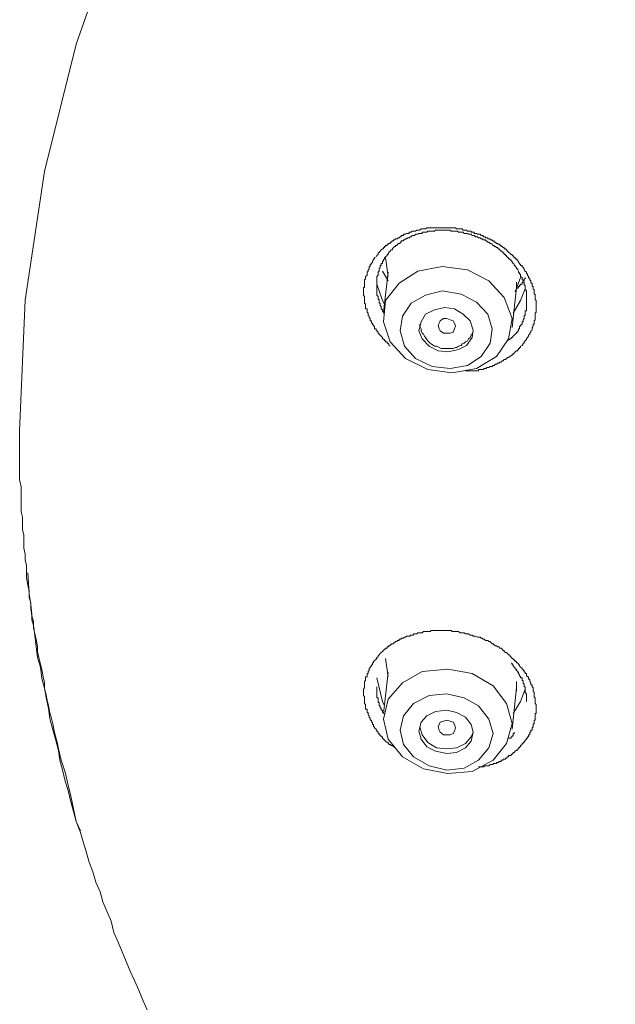
# Model space of a CAD drawing. Units: inches. Extents: x 254.7 to 337.7, y -282.2 to -223.
# Drawn here: x 273.2 to 274.3, y -242 to -240.1 of the extents above; entities that cross this region are included whole.
import ezdxf

# ---------------------------------------------------------------- set-up
doc = ezdxf.new("R2010")
doc.units = ezdxf.units.IN
doc.header["$MEASUREMENT"] = 0
doc.layers.add('图层 1', color=7, linetype='Continuous')

msp = doc.modelspace()

# ---------------------------------------------------------------- linework, layer by layer
at = {"layer": '图层 1', "lineweight": 9}
for points in [[(275.9408, -237.8611), (275.651, -237.9417), (275.3672, -238.0413), (275.0964, -238.1588), (274.8366, -238.2928), (274.5927, -238.443), (274.3626, -238.6121), (274.1476, -238.792), (273.955, -238.988), (273.7807, -239.194), (273.6281, -239.4138), (273.4965, -239.6415), (273.3869, -239.8751), (273.3008, -240.1197), (273.2395, -240.366), (273.2016, -240.6148), (273.1912, -240.867)], [(273.9078, -240.7037), (273.9051, -240.7019), (273.9051, -240.6992), (273.9037, -240.6992), (273.9037, -240.6975), (273.9016, -240.6975), (273.9016, -240.6954), (273.8989, -240.6954), (273.8989, -240.6933), (273.8968, -240.6933), (273.8968, -240.6909), (273.8947, -240.6909), (273.8947, -240.6892), (273.8927, -240.6892), (273.8927, -240.6868), (273.8906, -240.6844), (273.8885, -240.6823), (273.8865, -240.6802), (273.8844, -240.6785), (273.8844, -240.6761), (273.8816, -240.674), (273.8803, -240.6723), (273.8803, -240.6699), (273.8775, -240.6699), (273.8775, -240.6675), (273.8775, -240.6651), (273.8754, -240.6651), (273.8754, -240.663), (273.8734, -240.6609), (273.8734, -240.6589), (273.8713, -240.6589), (273.8713, -240.6565), (273.8713, -240.6544), (273.8692, -240.6544), (273.8692, -240.6527), (273.8692, -240.6503), (273.8672, -240.6482), (273.8672, -240.6458), (273.8651, -240.6441), (273.8651, -240.6416), (273.8651, -240.6396), (273.863, -240.6375), (273.863, -240.6351), (273.863, -240.633), (273.863, -240.631), (273.8603, -240.631), (273.8603, -240.6289), (273.8603, -240.6268), (273.8603, -240.6248), (273.8603, -240.6223), (273.8582, -240.6203), (273.8582, -240.6182), (273.8582, -240.6155), (273.8582, -240.6134), (273.8582, -240.6113), (273.8582, -240.6096), (273.8582, -240.6075), (273.8562, -240.6051), (273.8562, -240.6031), (273.8562, -240.601), (273.8562, -240.5986), (273.8562, -240.5965), (273.8562, -240.5941), (273.8562, -240.5924), (273.8562, -240.5903), (273.8582, -240.5903), (273.8582, -240.5882), (273.8582, -240.5858), (273.8582, -240.5838), (273.8582, -240.5817), (273.8582, -240.5796), (273.8582, -240.5772), (273.8582, -240.5752), (273.8603, -240.5734), (273.8603, -240.571), (273.8603, -240.5686), (273.863, -240.5665), (273.863, -240.5645), (273.863, -240.5624), (273.863, -240.5603), (273.8651, -240.5583), (273.8651, -240.5562), (273.8672, -240.5541), (273.8672, -240.5517), (273.8672, -240.5497), (273.8692, -240.5497), (273.8692, -240.5476), (273.8692, -240.5452), (273.8713, -240.5452), (273.8713, -240.5435), (273.8734, -240.541), (273.8734, -240.5393), (273.8754, -240.5369), (273.8754, -240.5345), (273.8775, -240.5345), (273.8775, -240.5324), (273.8803, -240.5307), (273.8816, -240.5283), (273.8844, -240.5262), (273.8844, -240.5238), (273.8865, -240.5221), (273.8885, -240.5197), (273.8906, -240.5173), (273.8927, -240.5152), (273.8947, -240.5152), (273.8947, -240.5131), (273.8968, -240.5131), (273.8968, -240.5111), (273.8989, -240.5111), (273.8989, -240.509), (273.9016, -240.509), (273.9016, -240.5066), (273.9037, -240.5066), (273.9051, -240.5049), (273.9078, -240.5049), (273.9078, -240.5025), (273.9099, -240.5025), (273.912, -240.5), (273.914, -240.5), (273.914, -240.498), (273.9161, -240.498), (273.9182, -240.4959), (273.9209, -240.4959), (273.923, -240.4942), (273.9251, -240.4942), (273.9271, -240.4921), (273.9292, -240.4921), (273.9292, -240.4897), (273.9313, -240.4897), (273.9333, -240.4897), (273.9333, -240.4873), (273.9354, -240.4873), (273.9375, -240.4873), (273.9395, -240.4856), (273.9416, -240.4856), (273.9443, -240.4856), (273.9443, -240.4832), (273.9464, -240.4832), (273.9485, -240.4832), (273.9505, -240.4811), (273.9526, -240.4811), (273.9547, -240.4811), (273.9567, -240.4811), (273.9595, -240.479), (273.9609, -240.479), (273.963, -240.479), (273.965, -240.479), (273.9678, -240.477), (273.9698, -240.477), (273.9719, -240.477), (273.974, -240.477), (273.976, -240.477), (273.9788, -240.4749), (273.9802, -240.4749), (273.9829, -240.4749), (273.985, -240.4749), (273.9871, -240.4749), (273.9891, -240.4749), (273.9912, -240.4749), (273.9933, -240.4749), (273.9953, -240.4749), (273.9974, -240.4749), (274.0002, -240.4749), (274.0022, -240.4749), (274.0043, -240.4749), (274.0064, -240.4749), (274.0084, -240.4749), (274.0105, -240.4749), (274.0126, -240.4749), (274.0146, -240.4749), (274.0174, -240.4749), (274.0194, -240.4749), (274.0215, -240.4749), (274.0236, -240.4749), (274.0257, -240.4749), (274.0277, -240.4749), (274.0298, -240.4749), (274.0319, -240.4749), (274.0339, -240.4749), (274.036, -240.477), (274.0381, -240.477), (274.0401, -240.477), (274.0429, -240.477), (274.0449, -240.477), (274.047, -240.477), (274.0491, -240.479), (274.0511, -240.479), (274.0532, -240.479), (274.0553, -240.479), (274.0573, -240.4811), (274.0594, -240.4811), (274.0622, -240.4811), (274.0642, -240.4811), (274.0642, -240.4832), (274.0663, -240.4832), (274.0684, -240.4832), (274.0704, -240.4832), (274.0704, -240.4856), (274.0725, -240.4856), (274.0746, -240.4856), (274.0766, -240.4873), (274.0787, -240.4873), (274.0815, -240.4873), (274.0835, -240.4897), (274.0856, -240.4897), (274.0877, -240.4897), (274.0877, -240.4921), (274.0897, -240.4921), (274.0918, -240.4921), (274.0918, -240.4942), (274.0939, -240.4942), (274.0966, -240.4942), (274.0966, -240.4959), (274.0987, -240.4959), (274.1008, -240.4959), (274.1008, -240.498), (274.1028, -240.498), (274.1049, -240.498), (274.1049, -240.5), (274.107, -240.5), (274.109, -240.5), (274.109, -240.5025), (274.1111, -240.5025), (274.1132, -240.5049), (274.1159, -240.5049), (274.1159, -240.5066), (274.118, -240.5066), (274.12, -240.5066), (274.12, -240.509), (274.1221, -240.509), (274.1221, -240.5111), (274.1242, -240.5111), (274.1262, -240.5131), (274.1283, -240.5131), (274.1283, -240.5152), (274.1304, -240.5152), (274.1324, -240.5173), (274.1345, -240.5197), (274.1366, -240.5221), (274.1393, -240.5238), (274.1414, -240.5262), (274.1435, -240.5262), (274.1435, -240.5283), (274.1455, -240.5283), (274.1455, -240.5307), (274.1476, -240.5307), (274.1476, -240.5324), (274.1497, -240.5324), (274.1497, -240.5345), (274.1517, -240.5345), (274.1517, -240.5369), (274.1545, -240.5369), (274.1545, -240.5393), (274.1559, -240.5393), (274.1559, -240.541), (274.1579, -240.5435), (274.1579, -240.5452), (274.16, -240.5452), (274.16, -240.5476), (274.1628, -240.5476), (274.1628, -240.5497), (274.1648, -240.5517), (274.1669, -240.5541), (274.1669, -240.5562), (274.169, -240.5583), (274.171, -240.5603), (274.171, -240.5624), (274.1731, -240.5645), (274.1731, -240.5665), (274.1752, -240.5686), (274.1752, -240.571), (274.1779, -240.5734), (274.1779, -240.5752), (274.18, -240.5772), (274.18, -240.5796), (274.18, -240.5817), (274.1821, -240.5817), (274.1821, -240.5838), (274.1821, -240.5858), (274.1821, -240.5882), (274.1841, -240.5882), (274.1841, -240.5903), (274.1841, -240.5924), (274.1862, -240.5941), (274.1862, -240.5965), (274.1862, -240.5986), (274.1862, -240.601), (274.1862, -240.6031), (274.1883, -240.6031), (274.1883, -240.6051), (274.1883, -240.6075), (274.1883, -240.6096), (274.1883, -240.6113), (274.1883, -240.6134), (274.1903, -240.6155), (274.1903, -240.6182), (274.1903, -240.6203), (274.1903, -240.6223), (274.1903, -240.6248), (274.1903, -240.6268), (274.1903, -240.6289), (274.1903, -240.631), (274.1903, -240.633), (274.1903, -240.6351), (274.1903, -240.6375), (274.1883, -240.6396), (274.1883, -240.6416), (274.1883, -240.6441), (274.1883, -240.6458), (274.1883, -240.6482), (274.1883, -240.6503), (274.1883, -240.6527), (274.1862, -240.6544), (274.1862, -240.6565), (274.1862, -240.6589), (274.1862, -240.6609), (274.1841, -240.6609), (274.1841, -240.663), (274.1841, -240.6651), (274.1821, -240.6675), (274.1821, -240.6699), (274.1821, -240.6723), (274.18, -240.674), (274.18, -240.6761), (274.1779, -240.6785), (274.1779, -240.6802), (274.1752, -240.6823), (274.1752, -240.6844), (274.1731, -240.6868), (274.171, -240.6892), (274.171, -240.6909), (274.169, -240.6933), (274.1669, -240.6954), (274.1669, -240.6975), (274.1648, -240.6975), (274.1648, -240.6992), (274.1628, -240.7019), (274.16, -240.7037), (274.16, -240.7061), (274.1579, -240.7061), (274.1579, -240.7081), (274.1559, -240.7081), (274.1559, -240.7102), (274.1545, -240.7102), (274.1545, -240.7126), (274.1517, -240.7126), (274.1497, -240.7147), (274.1476, -240.7171), (274.1455, -240.7192), (274.1435, -240.7192), (274.1435, -240.7216), (274.1414, -240.7216), (274.1393, -240.7236), (274.1366, -240.7254), (274.1345, -240.7254), (274.1324, -240.7274), (274.1304, -240.7295), (274.1283, -240.7295), (274.1262, -240.7319), (274.1242, -240.7319), (274.1221, -240.7343), (274.12, -240.7343), (274.118, -240.7364), (274.1159, -240.7364), (274.1132, -240.7384), (274.1111, -240.7384), (274.109, -240.7409), (274.107, -240.7409), (274.1049, -240.7426), (274.1028, -240.7426), (274.1008, -240.7426), (274.0987, -240.7447), (274.0966, -240.7447), (274.0939, -240.7447), (274.0939, -240.7467), (274.0918, -240.7467), (274.0897, -240.7467), (274.0877, -240.7488), (274.0856, -240.7488), (274.0835, -240.7488), (274.0815, -240.7488), (274.0787, -240.7488), (274.0787, -240.7512), (274.0766, -240.7512), (274.0746, -240.7512), (274.0725, -240.7512), (274.0704, -240.7512), (274.0684, -240.7512), (274.0663, -240.7512), (274.0642, -240.7512), (274.0622, -240.7512), (274.0594, -240.7512), (274.0573, -240.7512), (274.0553, -240.7512), (274.0532, -240.7512)], [(274.1345, -240.6933), (274.1366, -240.6909), (274.1393, -240.6909), (274.1393, -240.6892), (274.1414, -240.6892), (274.1414, -240.6868), (274.1435, -240.6868), (274.1455, -240.6844), (274.1476, -240.6823), (274.1497, -240.6802), (274.1517, -240.6785), (274.1517, -240.6761), (274.1545, -240.6761), (274.1545, -240.674), (274.1559, -240.674), (274.1559, -240.6723), (274.1559, -240.6699), (274.1579, -240.6699), (274.1579, -240.6675), (274.1579, -240.6651), (274.16, -240.6651), (274.16, -240.663), (274.1628, -240.6609), (274.1628, -240.6589), (274.1628, -240.6565), (274.1648, -240.6565), (274.1648, -240.6544), (274.1648, -240.6527), (274.1669, -240.6503), (274.1669, -240.6482), (274.1669, -240.6458), (274.1669, -240.6441), (274.169, -240.6441), (274.169, -240.6416), (274.169, -240.6396), (274.169, -240.6375), (274.169, -240.6351), (274.171, -240.6351), (274.171, -240.633), (274.171, -240.631), (274.171, -240.6289), (274.171, -240.6268), (274.171, -240.6248), (274.171, -240.6223), (274.171, -240.6203), (274.171, -240.6182), (274.171, -240.6155), (274.171, -240.6134), (274.171, -240.6113), (274.171, -240.6096), (274.171, -240.6075), (274.171, -240.6051), (274.171, -240.6031), (274.171, -240.601), (274.171, -240.5986), (274.171, -240.5965), (274.169, -240.5941), (274.169, -240.5924), (274.169, -240.5903), (274.169, -240.5882), (274.169, -240.5858), (274.1669, -240.5858), (274.1669, -240.5838), (274.1669, -240.5817), (274.1669, -240.5796), (274.1648, -240.5796), (274.1648, -240.5772), (274.1648, -240.5752), (274.1628, -240.5752), (274.1628, -240.5734), (274.1628, -240.571), (274.16, -240.5686), (274.16, -240.5665), (274.16, -240.5645), (274.1579, -240.5645), (274.1579, -240.5624), (274.1559, -240.5603), (274.1559, -240.5583), (274.1545, -240.5562), (274.1545, -240.5541), (274.1517, -240.5541), (274.1517, -240.5517), (274.1497, -240.5497), (274.1497, -240.5476), (274.1476, -240.5476), (274.1476, -240.5452), (274.1455, -240.5435), (274.1435, -240.541), (274.1435, -240.5393), (274.1414, -240.5393), (274.1414, -240.5369), (274.1393, -240.5369), (274.1393, -240.5345), (274.1366, -240.5345), (274.1366, -240.5324), (274.1345, -240.5324), (274.1345, -240.5307), (274.1324, -240.5307), (274.1324, -240.5283), (274.1304, -240.5283), (274.1304, -240.5262), (274.1283, -240.5262), (274.1283, -240.5238), (274.1262, -240.5238), (274.1262, -240.5221), (274.1242, -240.5221), (274.1242, -240.5197), (274.1221, -240.5197), (274.12, -240.5173), (274.118, -240.5152), (274.1159, -240.5152), (274.1159, -240.5131), (274.1132, -240.5131), (274.1111, -240.5111), (274.109, -240.5111), (274.109, -240.509), (274.107, -240.509), (274.1049, -240.5066), (274.1028, -240.5049), (274.1008, -240.5049), (274.0987, -240.5025), (274.0966, -240.5025), (274.0939, -240.5), (274.0918, -240.5), (274.0918, -240.498), (274.0897, -240.498), (274.0877, -240.498), (274.0856, -240.4959), (274.0835, -240.4959), (274.0815, -240.4942), (274.0787, -240.4942), (274.0766, -240.4921), (274.0746, -240.4921), (274.0725, -240.4921), (274.0704, -240.4897), (274.0684, -240.4897), (274.0663, -240.4897), (274.0642, -240.4873), (274.0622, -240.4873), (274.0594, -240.4873), (274.0573, -240.4856), (274.0553, -240.4856), (274.0532, -240.4856), (274.0511, -240.4856), (274.0491, -240.4832), (274.047, -240.4832), (274.0449, -240.4832), (274.0429, -240.4832), (274.0401, -240.4832), (274.0381, -240.4811), (274.036, -240.4811), (274.0339, -240.4811), (274.0319, -240.4811), (274.0298, -240.4811), (274.0277, -240.4811), (274.0257, -240.4811), (274.0236, -240.479), (274.0215, -240.479), (274.0194, -240.479), (274.0174, -240.479), (274.0146, -240.479), (274.0126, -240.479), (274.0105, -240.479), (274.0084, -240.479), (274.0064, -240.479), (274.0043, -240.479), (274.0022, -240.479), (274.0002, -240.479), (273.9974, -240.479), (273.9953, -240.479), (273.9933, -240.4811), (273.9912, -240.4811), (273.9891, -240.4811), (273.9871, -240.4811), (273.985, -240.4811), (273.9829, -240.4811), (273.9802, -240.4811), (273.9788, -240.4832), (273.976, -240.4832), (273.974, -240.4832), (273.9719, -240.4832), (273.9698, -240.4832), (273.9698, -240.4856), (273.9678, -240.4856), (273.965, -240.4856), (273.963, -240.4856), (273.9609, -240.4873), (273.9595, -240.4873), (273.9567, -240.4873), (273.9547, -240.4897), (273.9526, -240.4897), (273.9505, -240.4897), (273.9485, -240.4921), (273.9464, -240.4921), (273.9443, -240.4942), (273.9416, -240.4942), (273.9395, -240.4959), (273.9375, -240.4959), (273.9354, -240.498), (273.9333, -240.498), (273.9333, -240.5), (273.9313, -240.5), (273.9292, -240.5), (273.9292, -240.5025), (273.9271, -240.5025), (273.9271, -240.5049), (273.9251, -240.5049), (273.923, -240.5049), (273.923, -240.5066), (273.9209, -240.5066), (273.9209, -240.509), (273.9182, -240.509), (273.9182, -240.5111), (273.9161, -240.5111), (273.914, -240.5131), (273.912, -240.5152), (273.912, -240.5173), (273.9099, -240.5173), (273.9078, -240.5197), (273.9051, -240.5221), (273.9051, -240.5238), (273.9037, -240.5238), (273.9037, -240.5262), (273.9016, -240.5262), (273.9016, -240.5283), (273.8989, -240.5307), (273.8989, -240.5324), (273.8968, -240.5324), (273.8968, -240.5345), (273.8947, -240.5369), (273.8947, -240.5393), (273.8927, -240.5393), (273.8927, -240.541), (273.8927, -240.5435), (273.8906, -240.5435), (273.8906, -240.5452), (273.8906, -240.5476), (273.8885, -240.5476), (273.8885, -240.5497), (273.8885, -240.5517), (273.8865, -240.5541), (273.8865, -240.5562), (273.8865, -240.5583), (273.8844, -240.5603), (273.8844, -240.5624), (273.8844, -240.5645), (273.8844, -240.5665), (273.8816, -240.5686), (273.8816, -240.571), (273.8816, -240.5734), (273.8816, -240.5752), (273.8816, -240.5772), (273.8816, -240.5796), (273.8816, -240.5817), (273.8816, -240.5838), (273.8816, -240.5858), (273.8816, -240.5882), (273.8816, -240.5903), (273.8816, -240.5924), (273.8816, -240.5941), (273.8816, -240.5965), (273.8816, -240.5986), (273.8816, -240.601), (273.8816, -240.6031), (273.8816, -240.6051), (273.8844, -240.6075), (273.8844, -240.6096), (273.8844, -240.6113), (273.8844, -240.6134), (273.8865, -240.6134), (273.8865, -240.6155), (273.8865, -240.6182), (273.8865, -240.6203), (273.8885, -240.6203), (273.8885, -240.6223), (273.8885, -240.6248), (273.8906, -240.6268), (273.8906, -240.6289), (273.8906, -240.631), (273.8927, -240.633), (273.8927, -240.6351), (273.8947, -240.6396)], [(273.8989, -240.5324), (273.9037, -240.5686)], [(273.9037, -240.5772), (273.8927, -240.5583)], [(274.1132, -240.7236), (274.1366, -240.6892), (274.1435, -240.6503), (274.1283, -240.6096), (274.0987, -240.5772), (274.0573, -240.5562), (274.0084, -240.5497), (273.9609, -240.5583), (273.9251, -240.5817), (273.8989, -240.6155), (273.8947, -240.6565), (273.9078, -240.6954), (273.9375, -240.7274), (273.9802, -240.7488), (274.0277, -240.7553), (274.0746, -240.7467), (274.1132, -240.7236), (274.1132, -240.7236)], [(273.9037, -240.5603), (273.8947, -240.6375)], [(274.1497, -240.5986), (274.16, -240.571)], [(274.1517, -240.5796), (274.1517, -240.5941)], [(274.169, -240.571), (274.169, -240.5734), (274.1669, -240.5734), (274.1669, -240.5752), (274.1669, -240.5772), (274.1648, -240.5772), (274.1648, -240.5796), (274.1628, -240.5796), (274.1628, -240.5817), (274.1628, -240.5838), (274.16, -240.5838), (274.16, -240.5858), (274.1579, -240.5858), (274.1579, -240.5882), (274.1559, -240.5882), (274.1559, -240.5903), (274.1545, -240.5903), (274.1545, -240.5924)], [(273.8968, -240.6223), (273.8927, -240.6155), (273.8816, -240.5838)], [(274.0835, -240.7236), (274.1008, -240.6975), (274.1049, -240.6699), (274.0966, -240.6416), (274.0746, -240.6182), (274.0449, -240.6031), (274.0084, -240.5965), (273.976, -240.6051), (273.9485, -240.6203), (273.9313, -240.6458), (273.9271, -240.674), (273.9354, -240.7037), (273.9567, -240.7274), (273.9891, -240.7426), (274.0236, -240.7467), (274.0573, -240.7409), (274.0835, -240.7236), (274.0835, -240.7236)], [(274.1435, -240.6675), (274.1517, -240.5903)], [(274.169, -240.5924), (274.16, -240.6155), (274.1455, -240.6396)], [(274.0553, -240.7019), (274.0663, -240.6868), (274.0684, -240.6723), (274.0622, -240.6544), (274.0491, -240.6416), (274.0319, -240.631), (274.0126, -240.6289), (273.9933, -240.633), (273.976, -240.6416), (273.9678, -240.6565), (273.963, -240.674), (273.9698, -240.6892), (273.9829, -240.7037), (274.0002, -240.7126), (274.0194, -240.7147), (274.0401, -240.7102), (274.0553, -240.7019), (274.0553, -240.7019)], [(274.0022, -240.6699), (274.0002, -240.663), (274.0022, -240.6589), (274.0043, -240.6544), (274.0105, -240.6503), (274.0174, -240.6503), (274.0236, -240.6527), (274.0298, -240.6544), (274.0319, -240.6589), (274.0339, -240.6651), (274.0319, -240.6699), (274.0298, -240.6761), (274.0236, -240.6785), (274.0174, -240.6785), (274.0105, -240.6785), (274.0043, -240.674), (274.0022, -240.6699), (274.0022, -240.6699)], [(273.965, -240.6609), (273.965, -240.6651), (273.9678, -240.6699), (273.9678, -240.674), (273.9698, -240.6785), (273.9719, -240.6802), (273.974, -240.6844), (273.976, -240.6868), (273.9788, -240.6909), (273.9802, -240.6933), (273.985, -240.6975), (273.9871, -240.6992), (273.9912, -240.7019), (273.9933, -240.7037), (273.9974, -240.7037), (274.0022, -240.7061), (274.0064, -240.7081), (274.0084, -240.7081), (274.0126, -240.7081), (274.0174, -240.7081), (274.0215, -240.7081), (274.0257, -240.7081), (274.0298, -240.7081), (274.0339, -240.7061), (274.036, -240.7061), (274.0401, -240.7037), (274.0449, -240.7019), (274.047, -240.6992), (274.0511, -240.6975), (274.0532, -240.6954), (274.0573, -240.6933), (274.0594, -240.6892), (274.0622, -240.6868), (274.0642, -240.6823), (274.0663, -240.6802)], [(274.0663, -240.6802), (274.0684, -240.674)], [(273.1912, -240.867), (273.1912, -240.8787), (273.1912, -240.8918), (273.1912, -240.9028), (273.1912, -240.9155), (273.1912, -240.9266), (273.1912, -240.9372), (273.1912, -240.9507), (273.1912, -240.9613), (273.194, -240.9755), (273.194, -240.9855), (273.194, -240.9992), (273.194, -241.0099), (273.194, -241.0237), (273.1964, -241.034), (273.1964, -241.0454), (273.1964, -241.0578), (273.1992, -241.0688), (273.1992, -241.0823), (273.1992, -241.0936), (273.2016, -241.1057), (273.2016, -241.1167), (273.2043, -241.1274), (273.2043, -241.1415), (273.2043, -241.1515), (273.2071, -241.1656), (273.2099, -241.1763), (273.2099, -241.1894), (273.2126, -241.2004), (273.2126, -241.2111), (273.215, -241.2246), (273.2181, -241.2359), (273.2181, -241.2487), (273.2205, -241.259), (273.2233, -241.2704), (273.2257, -241.2838), (273.2257, -241.2941), (273.2285, -241.3052), (273.2312, -241.3183), (273.234, -241.3286), (273.2367, -241.3427), (273.2395, -241.3534), (273.2395, -241.3644), (273.2422, -241.3772), (273.2446, -241.3875), (273.2471, -241.3985), (273.2498, -241.4123), (273.2526, -241.423), (273.2553, -241.4333), (273.2581, -241.4471), (273.2608, -241.4574), (273.2636, -241.4688), (273.2664, -241.4819), (273.2715, -241.5036), (273.2794, -241.527), (273.285, -241.5518), (273.2901, -241.5732), (273.3008, -241.6218)], [(273.2071, -241.1415), (273.2099, -241.1818), (273.2126, -241.2025), (273.215, -241.2215), (273.215, -241.2321), (273.2181, -241.2432), (273.2205, -241.2618), (273.2233, -241.2838), (273.2257, -241.3052), (273.2312, -241.3238), (273.234, -241.3458), (273.2395, -241.3644), (273.2422, -241.3827), (273.2471, -241.404), (273.2498, -241.423), (273.2553, -241.4447), (273.2608, -241.463), (273.2664, -241.485), (273.2688, -241.5036), (273.2743, -241.5222), (273.2794, -241.5439), (273.285, -241.5622), (273.2901, -241.5839), (273.2953, -241.6025), (273.3008, -241.6218), (273.3091, -241.6431), (273.3142, -241.6617), (273.3198, -241.6803), (273.3249, -241.6989), (273.3332, -241.721), (273.3387, -241.7396), (273.3466, -241.7582), (273.3518, -241.7771), (273.3601, -241.7957), (273.368, -241.8147), (273.3735, -241.8364), (273.3814, -241.8553), (273.3897, -241.874), (273.3973, -241.8926), (273.4052, -241.9115), (273.4131, -241.9294), (273.4214, -241.9484), (273.4296, -241.9673), (273.4376, -241.9863)], [(273.9161, -241.4778), (273.914, -241.4778), (273.912, -241.4754), (273.9099, -241.4754), (273.9078, -241.4736), (273.9051, -241.4736), (273.9051, -241.4716), (273.9037, -241.4716), (273.9037, -241.4695), (273.9016, -241.4695), (273.8989, -241.4671), (273.8968, -241.465), (273.8947, -241.463), (273.8927, -241.4609), (273.8927, -241.4585), (273.8906, -241.4585), (273.8906, -241.4568), (273.8885, -241.4568), (273.8885, -241.4547), (273.8865, -241.4547), (273.8865, -241.4523), (273.8844, -241.4523), (273.8844, -241.4495), (273.8816, -241.4475), (273.8816, -241.4457), (273.8803, -241.4457), (273.8803, -241.4437), (273.8775, -241.4412), (273.8775, -241.4392), (273.8754, -241.4392), (273.8754, -241.4371), (273.8754, -241.4347), (273.8734, -241.4347), (273.8734, -241.4326), (273.8734, -241.4302), (273.8713, -241.4302), (273.8713, -241.4285), (273.8713, -241.4264), (273.8692, -241.4264), (273.8692, -241.4244), (273.8692, -241.422), (273.8672, -241.422), (273.8672, -241.4202), (273.8672, -241.4178), (273.8651, -241.4154), (273.8651, -241.4133), (273.8651, -241.4113), (273.863, -241.4113), (273.863, -241.4092), (273.863, -241.4071), (273.863, -241.4051), (273.8603, -241.4051), (273.8603, -241.403), (273.8603, -241.4009), (273.8603, -241.3985), (273.8603, -241.3961), (273.8582, -241.3941), (273.8582, -241.392), (273.8582, -241.3899), (273.8582, -241.3875), (273.8582, -241.3854), (273.8582, -241.383), (273.8582, -241.3813), (273.8562, -241.3789), (273.8562, -241.3772), (273.8562, -241.3751), (273.8562, -241.373), (273.8562, -241.3703), (273.8562, -241.3682), (273.8562, -241.3661), (273.8582, -241.3641), (273.8582, -241.362), (273.8582, -241.3596), (273.8582, -241.3582), (273.8582, -241.3562), (273.8582, -241.3541), (273.8582, -241.3513), (273.8603, -241.3493), (273.8603, -241.3472), (273.8603, -241.3444), (273.8603, -241.3427), (273.863, -241.3427), (273.863, -241.341), (273.863, -241.3386), (273.863, -241.3362), (273.8651, -241.3362), (273.8651, -241.3341), (273.8651, -241.3324), (273.8672, -241.33), (273.8672, -241.3279), (273.8672, -241.3258), (273.8692, -241.3258), (273.8692, -241.3238), (273.8713, -241.3214), (273.8713, -241.3193), (273.8734, -241.3193), (273.8734, -241.3169), (273.8734, -241.3152), (273.8754, -241.3152), (273.8754, -241.3131), (273.8775, -241.311), (273.8803, -241.309), (273.8803, -241.3069), (273.8816, -241.3069), (273.8816, -241.3045), (273.8844, -241.3045), (273.8844, -241.3017), (273.8865, -241.2997), (273.8885, -241.2976), (273.8906, -241.2955), (273.8927, -241.2935), (273.8947, -241.2914), (273.8968, -241.2893), (273.8989, -241.2893), (273.8989, -241.2873), (273.9016, -241.2873), (273.9016, -241.2848), (273.9037, -241.2848), (273.9051, -241.2828), (273.9078, -241.2828), (273.9078, -241.2807), (273.9099, -241.2807), (273.9099, -241.2786), (273.912, -241.2786), (273.914, -241.2786), (273.914, -241.2766), (273.9161, -241.2766), (273.9182, -241.2745), (273.9209, -241.2745), (273.9209, -241.2721), (273.923, -241.2721), (273.9251, -241.2721), (273.9251, -241.27), (273.9271, -241.27), (273.9292, -241.27), (273.9292, -241.2676), (273.9313, -241.2676), (273.9333, -241.2676), (273.9354, -241.2659), (273.9375, -241.2659), (273.9395, -241.2638), (273.9416, -241.2638), (273.9443, -241.2638), (273.9464, -241.2638), (273.9464, -241.2618), (273.9485, -241.2618), (273.9505, -241.2618), (273.9526, -241.2618), (273.9526, -241.2597), (273.9547, -241.2597), (273.9567, -241.2597), (273.9595, -241.2597), (273.9609, -241.2573), (273.963, -241.2573), (273.965, -241.2573), (273.9678, -241.2573), (273.9698, -241.2573), (273.9719, -241.2549), (273.974, -241.2549), (273.976, -241.2549), (273.9788, -241.2549), (273.9802, -241.2549), (273.985, -241.2549), (273.9871, -241.2528), (273.9891, -241.2528), (273.9912, -241.2528), (273.9933, -241.2528), (273.9953, -241.2528), (273.9974, -241.2528), (274.0002, -241.2528), (274.0022, -241.2528), (274.0043, -241.2528), (274.0064, -241.2528), (274.0105, -241.2528), (274.0126, -241.2528), (274.0146, -241.2528), (274.0174, -241.2528), (274.0194, -241.2528), (274.0215, -241.2528), (274.0236, -241.2528), (274.0257, -241.2528), (274.0277, -241.2549), (274.0298, -241.2549), (274.0319, -241.2549), (274.0339, -241.2549), (274.0381, -241.2549), (274.0401, -241.2549), (274.0429, -241.2573), (274.0449, -241.2573), (274.047, -241.2573), (274.0491, -241.2573), (274.0511, -241.2573), (274.0532, -241.2597), (274.0553, -241.2597), (274.0573, -241.2597), (274.0594, -241.2597), (274.0622, -241.2618), (274.0642, -241.2618), (274.0663, -241.2618), (274.0684, -241.2638), (274.0704, -241.2638), (274.0725, -241.2638), (274.0766, -241.2659), (274.0787, -241.2659), (274.0815, -241.2659), (274.0835, -241.2676), (274.0856, -241.2676), (274.0877, -241.27), (274.0897, -241.27), (274.0918, -241.2721), (274.0939, -241.2721), (274.0966, -241.2721), (274.0987, -241.2745), (274.1008, -241.2745), (274.1028, -241.2766), (274.1049, -241.2786), (274.107, -241.2786), (274.109, -241.2807), (274.1111, -241.2828), (274.1132, -241.2828), (274.1159, -241.2848), (274.118, -241.2848), (274.12, -241.2873), (274.1221, -241.2873), (274.1242, -241.2893), (274.1262, -241.2914), (274.1283, -241.2914), (274.1283, -241.2935), (274.1304, -241.2955), (274.1324, -241.2955), (274.1345, -241.2976), (274.1366, -241.2997), (274.1393, -241.2997), (274.1393, -241.3017), (274.1414, -241.3045), (274.1435, -241.3069), (274.1455, -241.3069), (274.1455, -241.309), (274.1476, -241.309), (274.1476, -241.311), (274.1497, -241.311), (274.1497, -241.3131), (274.1517, -241.3131), (274.1517, -241.3152), (274.1545, -241.3152), (274.1545, -241.3169), (274.1559, -241.3169), (274.1559, -241.3193), (274.1579, -241.3193), (274.1579, -241.3214), (274.16, -241.3238), (274.1628, -241.3258), (274.1628, -241.3279), (274.1648, -241.3279), (274.1648, -241.33), (274.1669, -241.33), (274.1669, -241.3324), (274.169, -241.3341), (274.169, -241.3362), (274.171, -241.3362), (274.171, -241.3386), (274.171, -241.341), (274.1731, -241.341), (274.1731, -241.3427), (274.1752, -241.3427), (274.1752, -241.3444), (274.1752, -241.3472), (274.1779, -241.3472), (274.1779, -241.3493), (274.1779, -241.3513), (274.18, -241.3541), (274.18, -241.3562), (274.18, -241.3582), (274.1821, -241.3582), (274.1821, -241.3596), (274.1821, -241.362), (274.1841, -241.3641), (274.1841, -241.3661), (274.1841, -241.3682), (274.1841, -241.3703), (274.1862, -241.373), (274.1862, -241.3751), (274.1862, -241.3772), (274.1862, -241.3789), (274.1862, -241.3813), (274.1883, -241.383), (274.1883, -241.3854), (274.1883, -241.3875), (274.1883, -241.3899), (274.1883, -241.392), (274.1883, -241.3941), (274.1903, -241.3961), (274.1903, -241.403)], [(273.8989, -241.3069), (273.9037, -241.3427)], [(274.171, -241.3899), (274.171, -241.3875), (274.171, -241.3854), (274.171, -241.383), (274.171, -241.3813), (274.171, -241.3789), (274.171, -241.3772), (274.171, -241.3751), (274.169, -241.373), (274.169, -241.3703), (274.169, -241.3682), (274.169, -241.3661), (274.169, -241.3641), (274.169, -241.362), (274.1669, -241.362), (274.1669, -241.3596), (274.1669, -241.3582), (274.1669, -241.3562), (274.1648, -241.3562), (274.1648, -241.3541), (274.1648, -241.3513), (274.1648, -241.3493), (274.1628, -241.3493), (274.1628, -241.3472), (274.1628, -241.3444), (274.16, -241.3444), (274.16, -241.3427), (274.16, -241.341), (274.1579, -241.341), (274.1579, -241.3386), (274.1559, -241.3362), (274.1559, -241.3341), (274.1545, -241.3341), (274.1545, -241.3324), (274.1517, -241.33), (274.1517, -241.3279), (274.1497, -241.3279), (274.1497, -241.3258), (274.1476, -241.3238), (274.1455, -241.3214), (274.1455, -241.3193), (274.1435, -241.3193), (274.1435, -241.3169), (274.1414, -241.3152)], [(273.8968, -241.3985), (273.8927, -241.3899), (273.8816, -241.3444)], [(274.1324, -241.4716), (274.1435, -241.4326), (274.1324, -241.3941), (274.107, -241.3596), (274.0663, -241.3362), (274.0194, -241.3279), (273.9698, -241.3324), (273.9313, -241.3541), (273.9037, -241.3854), (273.8947, -241.4244), (273.9037, -241.463), (273.9313, -241.4971), (273.9719, -241.5205), (274.0194, -241.5291), (274.0663, -241.5253), (274.107, -241.5036), (274.1324, -241.4716), (274.1324, -241.4716)], [(273.9037, -241.3341), (273.8947, -241.4133)], [(273.8816, -241.362), (273.8816, -241.3641), (273.8816, -241.3661), (273.8816, -241.3682), (273.8816, -241.3703), (273.8816, -241.373), (273.8816, -241.3751), (273.8816, -241.3772), (273.8816, -241.3789), (273.8816, -241.3813), (273.8816, -241.383), (273.8844, -241.383), (273.8844, -241.3854), (273.8844, -241.3875), (273.8844, -241.3899), (273.8844, -241.392), (273.8865, -241.392), (273.8865, -241.3941), (273.8865, -241.3961), (273.8865, -241.3985), (273.8885, -241.3985), (273.8885, -241.4009), (273.8885, -241.403), (273.8906, -241.403), (273.8906, -241.4051), (273.8906, -241.4071), (273.8927, -241.4071), (273.8927, -241.4092), (273.8927, -241.4113), (273.8947, -241.4113), (273.8947, -241.4133), (273.8968, -241.4133)], [(274.1517, -241.3513), (274.1517, -241.3661)], [(274.0987, -241.4798), (274.107, -241.4523), (274.0987, -241.4244), (274.0787, -241.3985), (274.0511, -241.383), (274.0174, -241.3751), (273.9829, -241.3789), (273.9526, -241.3941), (273.9333, -241.4178), (273.9271, -241.4457), (273.9333, -241.4736), (273.9526, -241.4971), (273.9829, -241.5143), (274.0174, -241.5229), (274.0511, -241.5188), (274.0787, -241.5036), (274.0987, -241.4798), (274.0987, -241.4798)], [(274.1435, -241.4437), (274.1517, -241.3641)], [(274.169, -241.3661), (274.16, -241.3899), (274.1455, -241.4133)], [(274.1517, -241.3703), (274.1517, -241.3661)], [(274.0642, -241.4671), (274.0684, -241.4495), (274.0642, -241.4347), (274.0532, -241.4202), (274.036, -241.4113), (274.0174, -241.4071), (273.9953, -241.4092), (273.9788, -241.4178), (273.9678, -241.4302), (273.963, -241.4475), (273.9678, -241.463), (273.9788, -241.4778), (273.9953, -241.4864), (274.0174, -241.4909), (274.036, -241.4888), (274.0532, -241.4798), (274.0642, -241.4671), (274.0642, -241.4671)], [(274.1903, -241.403), (274.1903, -241.4051), (274.1903, -241.4071), (274.1903, -241.4092), (274.1903, -241.4113), (274.1903, -241.4133), (274.1883, -241.4133), (274.1883, -241.4154), (274.1883, -241.4178), (274.1883, -241.4202), (274.1883, -241.422), (274.1883, -241.4244), (274.1883, -241.4264), (274.1862, -241.4264), (274.1862, -241.4285), (274.1862, -241.4302), (274.1862, -241.4326), (274.1841, -241.4347), (274.1841, -241.4371), (274.1841, -241.4392), (274.1821, -241.4412), (274.1821, -241.4437), (274.1821, -241.4457), (274.18, -241.4457), (274.18, -241.4475), (274.18, -241.4495), (274.1779, -241.4495), (274.1779, -241.4523), (274.1779, -241.4547), (274.1752, -241.4547), (274.1752, -241.4568), (274.1752, -241.4585), (274.1731, -241.4585), (274.1731, -241.4609), (274.171, -241.4609), (274.171, -241.463), (274.169, -241.465), (274.169, -241.4671), (274.1669, -241.4671), (274.1669, -241.4695), (274.1648, -241.4695), (274.1648, -241.4716), (274.1628, -241.4716), (274.1628, -241.4736), (274.16, -241.4754), (274.16, -241.4778), (274.1579, -241.4778), (274.1579, -241.4798), (274.1559, -241.4798), (274.1559, -241.4819), (274.1545, -241.4819), (274.1545, -241.484), (274.1517, -241.484), (274.1497, -241.4864), (274.1476, -241.4888), (274.1455, -241.4888), (274.1455, -241.4909), (274.1435, -241.4909), (274.1435, -241.4926), (274.1414, -241.4926), (274.1414, -241.4946), (274.1393, -241.4946), (274.1366, -241.4946), (274.1366, -241.4971), (274.1345, -241.4971), (274.1324, -241.4995), (274.1304, -241.4995), (274.1304, -241.5015), (274.1283, -241.5015), (274.1262, -241.5015), (274.1262, -241.5036), (274.1242, -241.5036), (274.1221, -241.5036), (274.1221, -241.506), (274.12, -241.506), (274.118, -241.506), (274.118, -241.5081), (274.1159, -241.5081), (274.1132, -241.5081), (274.1132, -241.5102), (274.1111, -241.5102), (274.109, -241.5102), (274.107, -241.5102), (274.107, -241.5122), (274.1049, -241.5122), (274.1028, -241.5122), (274.1008, -241.5122), (274.0987, -241.5143), (274.0966, -241.5143), (274.0939, -241.5143), (274.0918, -241.5143), (274.0897, -241.5143), (274.0897, -241.5167), (274.0877, -241.5167), (274.0856, -241.5167), (274.0835, -241.5167), (274.0815, -241.5167), (274.0787, -241.5167)], [(273.965, -241.4392), (273.9698, -241.4547), (273.9802, -241.4695), (273.9974, -241.4798), (274.0174, -241.4819), (274.036, -241.4798), (274.0532, -241.4716), (274.0642, -241.4585), (274.0684, -241.4495)], [(274.0022, -241.4457), (274.0002, -241.4392), (274.0022, -241.4347), (274.0043, -241.4302), (274.0105, -241.4285), (274.0174, -241.4264), (274.0236, -241.4285), (274.0298, -241.4302), (274.0319, -241.4347), (274.0339, -241.4412), (274.0319, -241.4475), (274.0298, -241.4523), (274.0236, -241.4547), (274.0174, -241.4547), (274.0105, -241.4547), (274.0043, -241.4495), (274.0022, -241.4457), (274.0022, -241.4457)], [(274.1366, -241.4609), (274.1393, -241.4609), (274.1414, -241.4609), (274.1414, -241.4585), (274.1435, -241.4585), (274.1435, -241.4568), (274.1455, -241.4568), (274.1455, -241.4547), (274.1455, -241.4523), (274.1476, -241.4523), (274.1476, -241.4495)], [(273.3008, -241.6218), (273.3091, -241.64)]]:
    msp.add_lwpolyline(points, dxfattribs=at)

doc.saveas('drawing.dxf')
